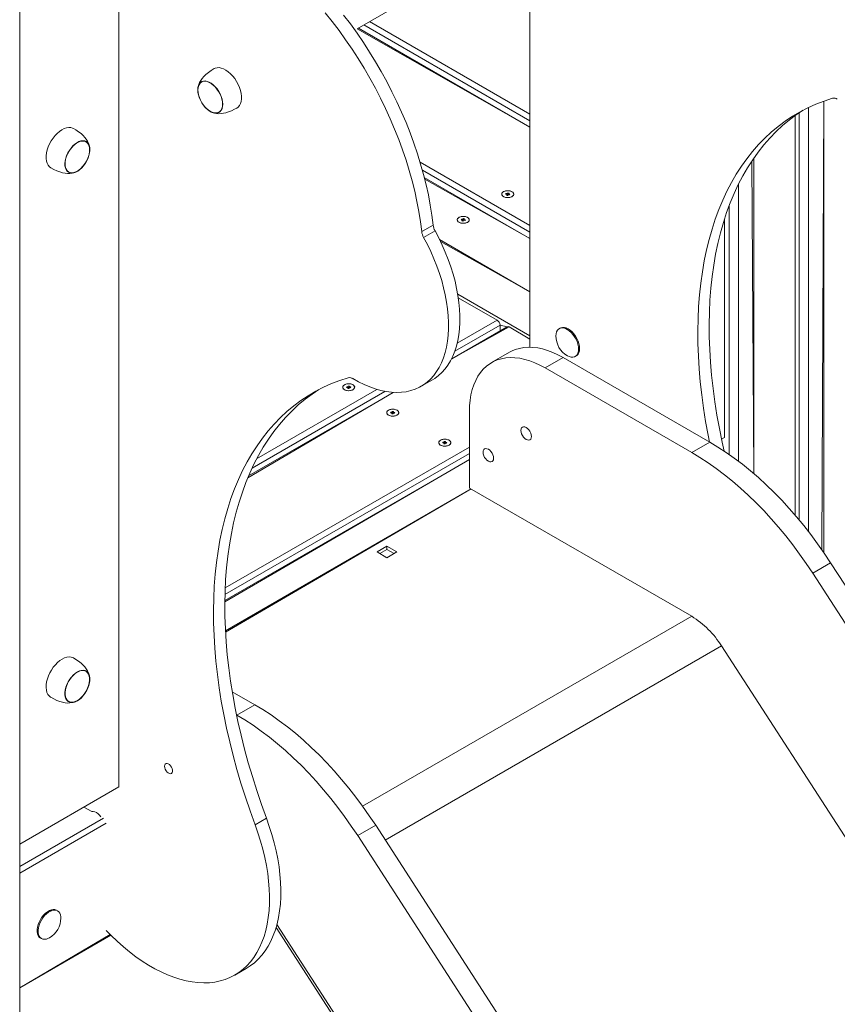
# Model space of a CAD drawing. Units: millimetres. Extents: x -6007 to 35887, y 4220 to 26314.
# Drawn here: x 32455 to 33066, y 10321 to 11057 of the extents above; entities that cross this region are included whole.
import ezdxf

# ---------------------------------------------------------------- set-up
doc = ezdxf.new("R2010")
doc.units = ezdxf.units.MM
doc.layers.add('AXONOMETRIC', color=7, linetype='Continuous')
doc.layers.add('TIPTAP_DIM', color=9, linetype='Continuous')

# ---------------------------------------------------------------- blocks, each defined once
blk = doc.blocks.new('Z001_axonometric')
at = {"layer": 'AXONOMETRIC', "linetype": 'Continuous', "lineweight": 15}
for p, q in [((32455.15, 9177.06), (32455.15, 11406.36)), ((32707.46, 11050.51), (32974.15, 11204.47)), ((32836.59, 10812.29), (32836.59, 11125.06)), ((32529.35, 10483.52), (32529.35, 11117.66)), ((32836.59, 10981.68), (32712.41, 11053.37)), ((32716.65, 11055.82), (32836.59, 10986.58)), ((32836.59, 10976.98), (32707.46, 11050.51)), ((32836.59, 10976.98), (32708.34, 11051.02)), ((33054.73, 10660.99), (33056.2, 10996.33)), ((33056.2, 10658.87), (33056.2, 10996.33)), ((33037.76, 10683.25), (33037.76, 10987.6)), ((33044.83, 10991.6), (33044.83, 10674.45)), ((33034.93, 10985.63), (33034.93, 10686.6)), ((32754.45, 10950.72), (32836.59, 10903.31)), ((33003.87, 10717.79), (33002.4, 10951.46)), ((33003.87, 10717.79), (33003.87, 10953.62)), ((32836.59, 10898.41), (32756.14, 10944.85)), ((32836.59, 10893.71), (32757.62, 10939.3)), ((32836.59, 10893.71), (32757.92, 10938.11)), ((32992.51, 10934.25), (32992.51, 10726.95)), ((32818.78, 10927.38), (32818.39, 10926.84)), ((32818.39, 10926.84), (32819.32, 10926.62)), ((32819.7, 10927.16), (32818.78, 10927.38)), ((32819.32, 10926.62), (32818.78, 10927.38)), ((32819.32, 10926.62), (32818.94, 10926.09)), ((32818.94, 10926.09), (32819.86, 10925.87)), ((32819.86, 10925.87), (32819.32, 10926.62)), ((32820.08, 10927.69), (32819.7, 10927.16)), ((32819.86, 10925.87), (32819.7, 10927.16)), ((32819.86, 10925.87), (32820.24, 10926.4)), ((32821.01, 10927.47), (32820.08, 10927.69)), ((32820.24, 10926.4), (32820.08, 10927.69)), ((32820.24, 10926.4), (32820.62, 10926.93)), ((32820.24, 10926.4), (32821.17, 10926.18)), ((32820.62, 10926.93), (32821.01, 10927.47)), ((32821.55, 10926.71), (32820.62, 10926.93)), ((32821.17, 10926.18), (32821.55, 10926.71)), ((32985.43, 10732.08), (32985.43, 10917.97)), ((32785.54, 10908.19), (32785.16, 10907.66)), ((32785.16, 10907.66), (32786.08, 10907.44)), ((32786.47, 10907.97), (32785.54, 10908.19)), ((32786.08, 10907.44), (32785.54, 10908.19)), ((32786.08, 10907.44), (32785.7, 10906.9)), ((32785.7, 10906.9), (32786.63, 10906.68)), ((32786.63, 10906.68), (32786.08, 10907.44)), ((32786.85, 10908.5), (32786.47, 10907.97)), ((32786.63, 10906.68), (32786.47, 10907.97)), ((32786.63, 10906.68), (32787.01, 10907.22)), ((32787.77, 10908.28), (32786.85, 10908.5)), ((32787.01, 10907.22), (32786.85, 10908.5)), ((32787.01, 10907.22), (32787.39, 10907.75)), ((32787.01, 10907.22), (32787.93, 10907)), ((32787.39, 10907.75), (32787.77, 10908.28)), ((32788.31, 10907.53), (32787.39, 10907.75)), ((32787.93, 10907), (32788.31, 10907.53)), ((32981.9, 10907.78), (32981.9, 10744.77)), ((32764.16, 10903.67), (32755.67, 10898.77)), ((32765.62, 10899.26), (32757.13, 10894.36)), ((32836.59, 10853.75), (32768.99, 10892.77)), ((32836.59, 10853.75), (32769.68, 10891.36)), ((32782.6, 10852.06), (32836.59, 10820.9)), ((32783.04, 10849.36), (32812.09, 10832.59)), ((32782.29, 10815.39), (32812.09, 10832.59)), ((32819.48, 10827.61), (32778.09, 10803.71)), ((32820.98, 10827.46), (32778.09, 10803.71)), ((32814.21, 10828.91), (32780.55, 10809.48)), ((32814.21, 10828.91), (32814.21, 10824.56)), ((32819.48, 10827.61), (32814.21, 10828.91)), ((32820.98, 10827.46), (32836.59, 10818.45)), ((32859.23, 10826.62), (32859.23, 10826.62)), ((32821.34, 10808.55), (32807.91, 10800.79)), ((32847.9, 10796.83), (32861.34, 10804.59)), ((32970.94, 10741.32), (32861.34, 10804.59)), ((32871.23, 10805.83), (32871.23, 10805.83)), ((32957.5, 10733.56), (32847.9, 10796.83)), ((32699.65, 10782.77), (32699.53, 10782.19)), ((32699.53, 10782.19), (32699.65, 10782.77)), ((32699.53, 10782.19), (32700.52, 10782.13)), ((32700.64, 10782.7), (32699.65, 10782.77)), ((32700.52, 10782.13), (32700.4, 10781.55)), ((32700.4, 10781.55), (32701.4, 10781.49)), ((32700.99, 10781.51), (32700.52, 10782.13)), ((32700.76, 10783.27), (32700.64, 10782.7)), ((32700.99, 10781.51), (32700.64, 10782.7)), ((32701.75, 10783.21), (32700.76, 10783.27)), ((32701.06, 10781.83), (32700.76, 10783.27)), ((32701.06, 10781.83), (32700.99, 10781.51)), ((32701.36, 10781.81), (32701.06, 10781.83)), ((32701.3, 10781.49), (32701.63, 10782.63)), ((32701.3, 10781.49), (32701.51, 10782.06)), ((32701.3, 10781.49), (32701.36, 10781.81)), ((32701.36, 10781.81), (32701.75, 10783.21)), ((32701.4, 10781.49), (32701.51, 10782.06)), ((32701.51, 10782.06), (32702.51, 10781.99)), ((32701.63, 10782.63), (32701.75, 10783.21)), ((32702.62, 10782.56), (32701.63, 10782.63)), ((32702.51, 10781.99), (32702.62, 10782.56)), ((32702.51, 10781.99), (32702.62, 10782.56)), ((32755.25, 10783.1), (32763.73, 10787.99)), ((32734.46, 10778.52), (32625.67, 10714.71)), ((32734.46, 10778.52), (32626.24, 10716.05)), ((32728.23, 10779.28), (32628.86, 10721.91)), ((32632.27, 10728.78), (32722.25, 10780.72)), ((32732.58, 10763.76), (32732.46, 10763.18)), ((32732.46, 10763.18), (32732.58, 10763.76)), ((32732.46, 10763.18), (32733.45, 10763.12)), ((32733.57, 10763.69), (32732.58, 10763.76)), ((32733.45, 10763.12), (32733.33, 10762.54)), ((32733.33, 10762.54), (32734.33, 10762.47)), ((32733.93, 10762.5), (32733.45, 10763.12)), ((32733.69, 10764.26), (32733.57, 10763.69)), ((32733.93, 10762.5), (32733.57, 10763.69)), ((32734.68, 10764.19), (32733.69, 10764.26)), ((32733.99, 10762.82), (32733.69, 10764.26)), ((32733.99, 10762.82), (32733.93, 10762.5)), ((32734.3, 10762.79), (32733.99, 10762.82)), ((32734.23, 10762.48), (32734.56, 10763.62)), ((32734.23, 10762.48), (32734.45, 10763.05)), ((32734.23, 10762.48), (32734.3, 10762.79)), ((32734.3, 10762.79), (32734.68, 10764.19)), ((32734.33, 10762.47), (32734.45, 10763.05)), ((32734.45, 10763.05), (32735.44, 10762.98)), ((32734.56, 10763.62), (32734.68, 10764.19)), ((32735.56, 10763.55), (32734.56, 10763.62)), ((32735.44, 10762.98), (32735.56, 10763.55)), ((32735.44, 10762.98), (32735.56, 10763.55)), ((32791.33, 10764.17), (32791.33, 10707.01)), ((32981.9, 10744.77), (32979.85, 10743.59)), ((32608.79, 10632.3), (32791.33, 10737.68)), ((32771.47, 10741.31), (32771.35, 10740.73)), ((32771.35, 10740.73), (32771.47, 10741.31)), ((32771.35, 10740.73), (32772.34, 10740.66)), ((32772.46, 10741.24), (32771.47, 10741.31)), ((32772.34, 10740.66), (32772.23, 10740.09)), ((32772.23, 10740.09), (32773.22, 10740.02)), ((32772.82, 10740.05), (32772.34, 10740.66)), ((32772.58, 10741.81), (32772.46, 10741.24)), ((32772.82, 10740.05), (32772.46, 10741.24)), ((32773.57, 10741.74), (32772.58, 10741.81)), ((32772.88, 10740.36), (32772.58, 10741.81)), ((32772.88, 10740.36), (32772.82, 10740.05)), ((32773.19, 10740.34), (32772.88, 10740.36)), ((32773.12, 10740.03), (32773.45, 10741.17)), ((32773.12, 10740.03), (32773.34, 10740.6)), ((32773.12, 10740.03), (32773.19, 10740.34)), ((32773.19, 10740.34), (32773.57, 10741.74)), ((32773.22, 10740.02), (32773.34, 10740.6)), ((32773.34, 10740.6), (32774.33, 10740.53)), ((32773.45, 10741.17), (32773.57, 10741.74)), ((32774.45, 10741.1), (32773.45, 10741.17)), ((32774.33, 10740.53), (32774.45, 10741.1)), ((32774.33, 10740.53), (32774.45, 10741.1)), ((32957.5, 10733.56), (32970.94, 10741.32)), ((32791.33, 10732.78), (32608.62, 10627.3)), ((32791.33, 10728.43), (32608.52, 10621.88)), ((32791.33, 10728.43), (32608.53, 10622.9)), ((32792.6, 10706.28), (32608.99, 10600.28)), ((32792.6, 10706.28), (32609.04, 10599.28)), ((32791.33, 10707.01), (32957.5, 10611.08)), ((32729.69, 10663.46), (32722.26, 10659.17)), ((32737.11, 10659.17), (32729.69, 10663.46)), ((32729.69, 10661.01), (32729.69, 10663.46)), ((32722.26, 10659.17), (32729.69, 10654.89)), ((32729.69, 10661.01), (32724.38, 10657.95)), ((32734.99, 10657.95), (32729.69, 10661.01)), ((32729.69, 10654.89), (32737.11, 10659.17)), ((33047.94, 10643.34), (33061.38, 10651.1)), ((34003.57, 9194.23), (33061.38, 10651.1)), ((33990.14, 9186.47), (33047.94, 10643.34)), ((32711.48, 10469.05), (32957.5, 10611.08)), ((32728.37, 10443.75), (32979.76, 10588.87)), ((32979.76, 10588.87), (33921.96, 9132.01)), ((32630.82, 10544.97), (32614.01, 10554.67)), ((32617.39, 10537.21), (32630.82, 10544.97)), ((32617.39, 10537.21), (32617.39, 10537.21)), ((32455.15, 10440.69), (32529.35, 10483.52)), ((32509.04, 10465.04), (32503.18, 10468.41)), ((32455.15, 10423.95), (32517.68, 10460.04)), ((32639.59, 10460.05), (32631.1, 10455.15)), ((32519.8, 10456.37), (32455.15, 10419.05)), ((32707.82, 10447), (32721.26, 10454.75)), ((33663.45, 8997.88), (32721.26, 10454.75)), ((33650.02, 8990.13), (32707.82, 10447)), ((32482.67, 10391.24), (32482.67, 10391.24)), ((32646.83, 10378.22), (33580.48, 8934.57)), ((32647.46, 10380.45), (33581.84, 8935.66)), ((32647.46, 10380.45), (33581.84, 8935.66)), ((32455.15, 10333.11), (32522.72, 10373.13)), ((32455.15, 10333.11), (32523.36, 10372.49)), ((32470.67, 10370.45), (32470.67, 10370.45)), ((32616.02, 10342.76), (32624.51, 10347.65))]:
    blk.add_line(p, q, dxfattribs=at)
at = {"layer": 'AXONOMETRIC', "linetype": 'Continuous', "lineweight": 15, "flags": 128}
for points in [[(32683.61, 11062.36), (32688.82, 11055.85), (32693.89, 11049.16), (32698.82, 11042.31), (32703.6, 11035.32), (32708.23, 11028.18), (32712.68, 11020.92), (32716.96, 11013.54), (32721.05, 11006.07), (32724.95, 10998.51), (32728.66, 10990.89), (32732.16, 10983.2), (32735.45, 10975.47), (32738.52, 10967.71), (32741.38, 10959.93), (32744, 10952.15), (32746.39, 10944.38), (32748.55, 10936.63), (32750.47, 10928.93), (32752.14, 10921.27), (32753.57, 10913.69), (32754.75, 10906.18), (32755.67, 10898.77)], [(32697.3, 11060.75), (32702.38, 11054.06), (32707.31, 11047.21), (32712.09, 11040.21), (32716.71, 11033.08), (32721.16, 11025.82), (32725.44, 11018.44), (32729.53, 11010.97), (32733.44, 11003.41), (32737.14, 10995.78), (32740.64, 10988.1), (32743.94, 10980.37), (32747.01, 10972.6), (32749.86, 10964.83), (32752.49, 10957.05), (32754.88, 10949.28), (32757.04, 10941.53), (32758.95, 10933.83), (32760.63, 10926.17), (32762.05, 10918.59), (32763.23, 10911.08), (32764.16, 10903.67)], [(32600.41, 11020.64), (32598.35, 11019.38), (32596.18, 11017.85), (32594.33, 11016.34), (32592.78, 11014.84), (32591.5, 11013.37), (32590.45, 11011.89), (32589.61, 11010.36), (32588.95, 11008.77), (32588.5, 11007.1), (32588.37, 11006.33)], [(32600.41, 11020.64), (32601.22, 11021.03), (32602.65, 11021.38), (32604.21, 11021.41), (32605.87, 11021.11), (32607.6, 11020.48), (32609.35, 11019.54), (32611.1, 11018.31), (32612.79, 11016.82), (32614.41, 11015.09), (32615.91, 11013.17), (32617.26, 11011.1), (32618.43, 11008.91), (32619.4, 11006.66), (32620.14, 11004.4), (32620.65, 11002.16), (32620.9, 11000.01), (32620.9, 10997.99), (32620.65, 10996.13), (32620.14, 10994.48), (32619.4, 10993.07), (32618.43, 10991.94), (32617.41, 10991.2)], [(32588.27, 11004.78), (32588.39, 11006.48), (32588.77, 11007.98), (32589.39, 11009.26), (32590.23, 11010.26), (32591.28, 11010.97), (32592.49, 11011.36), (32593.85, 11011.42), (32595.31, 11011.16), (32596.83, 11010.58), (32598.37, 11009.69), (32599.89, 11008.51), (32601.35, 11007.09), (32602.7, 11005.46), (32603.92, 11003.67), (32604.96, 11001.76), (32605.81, 10999.78), (32606.43, 10997.79), (32606.81, 10995.85), (32606.93, 10994), (32606.81, 10992.3), (32606.43, 10990.79), (32605.81, 10989.52), (32604.96, 10988.52), (32603.92, 10987.81), (32602.7, 10987.42), (32601.35, 10987.35), (32599.89, 10987.62), (32598.37, 10988.2), (32596.83, 10989.09), (32595.31, 10990.26), (32593.85, 10991.68), (32592.49, 10993.31), (32591.28, 10995.11), (32590.23, 10997.02), (32589.39, 10999), (32588.77, 11000.99), (32588.39, 11002.93), (32588.27, 11004.78)], [(32606.79, 10994.08), (32606.67, 10995.9), (32606.29, 10997.82), (32605.68, 10999.77), (32604.85, 11001.72), (32603.82, 11003.6), (32602.63, 11005.37), (32601.29, 11006.98), (32599.86, 11008.38), (32598.36, 11009.53), (32596.84, 11010.41), (32595.34, 11010.98), (32593.91, 11011.24), (32592.57, 11011.18), (32591.37, 11010.79), (32590.34, 11010.1), (32589.51, 11009.11), (32588.9, 11007.85), (32588.53, 11006.37), (32588.41, 11004.7), (32588.53, 11002.88), (32588.9, 11000.96), (32589.51, 10999), (32590.34, 10997.06), (32591.37, 10995.17), (32592.57, 10993.4), (32593.91, 10991.8), (32595.34, 10990.4), (32596.84, 10989.25), (32598.36, 10988.37), (32599.86, 10987.8), (32601.29, 10987.54), (32602.63, 10987.6), (32603.82, 10987.98), (32604.85, 10988.68), (32605.68, 10989.67), (32606.29, 10990.92), (32606.67, 10992.41), (32606.79, 10994.08)], [(32591.1, 11010.65), (32590.88, 11010.51), (32589.94, 11009.68), (32589.21, 11008.57), (32588.7, 11007.2), (32588.44, 11005.63), (32588.43, 11003.88), (32588.67, 11002.01), (32589.15, 11000.07), (32589.87, 10998.11), (32590.79, 10996.19), (32591.9, 10994.35), (32593.17, 10992.65), (32594.55, 10991.13), (32596.02, 10989.84), (32597.53, 10988.81), (32599.05, 10988.07), (32600.52, 10987.64), (32601.92, 10987.52), (32603.19, 10987.74), (32604.1, 10988.13)], [(33062.83, 10998.5), (33056.5, 10996.44), (33050.33, 10994.06), (33044.32, 10991.36), (33038.49, 10988.35), (33032.84, 10985.02), (33027.37, 10981.39), (33022.09, 10977.44), (33017, 10973.2), (33012.11, 10968.67), (33007.42, 10963.83), (33002.95, 10958.72), (32998.68, 10953.31), (32994.64, 10947.64), (32990.81, 10941.69), (32987.22, 10935.47), (32983.85, 10929), (32980.71, 10922.27), (32977.8, 10915.29), (32975.14, 10908.08), (32972.72, 10900.63), (32970.54, 10892.97), (32968.6, 10885.08), (32966.91, 10876.98), (32965.48, 10868.69), (32964.29, 10860.2), (32963.35, 10851.52), (32962.67, 10842.68), (32962.24, 10833.66), (32962.06, 10824.49), (32962.14, 10815.17), (32962.48, 10805.71), (32963.06, 10796.12), (32963.9, 10786.41), (32964.99, 10776.59), (32966.33, 10766.67), (32967.92, 10756.65), (32969.76, 10746.56), (32970.79, 10741.4)], [(32598.99, 10987.93), (32600.73, 10987.36), (32602.32, 10987.06), (32603.95, 10986.94), (32605.64, 10987), (32607.4, 10987.24), (32609.27, 10987.67), (32611.26, 10988.3), (32613.4, 10989.15), (32615.65, 10990.23), (32617.41, 10991.2)], [(33040.78, 10989.58), (33035.85, 10986.28), (33030.57, 10982.34), (33025.48, 10978.1), (33020.59, 10973.56), (33015.91, 10968.73), (33011.43, 10963.61), (33007.17, 10958.21), (33003.12, 10952.53), (32999.3, 10946.58), (32995.7, 10940.37), (32992.33, 10933.89), (32989.19, 10927.17), (32986.29, 10920.19), (32983.63, 10912.98), (32981.2, 10905.53), (32979.02, 10897.86), (32977.09, 10889.98), (32975.4, 10881.88), (32973.96, 10873.59), (32972.77, 10865.1), (32971.84, 10856.42), (32971.16, 10847.57), (32970.73, 10838.56), (32970.55, 10829.39), (32970.63, 10820.07), (32970.96, 10810.61), (32971.55, 10801.02), (32972.38, 10791.31), (32973.48, 10781.49), (32974.82, 10771.56), (32976.41, 10761.55), (32978.25, 10751.46), (32980.33, 10741.3), (32981.85, 10734.53)], [(32475.76, 10959.9), (32476.53, 10962.16), (32477.51, 10964.41), (32478.7, 10966.58), (32480.07, 10968.65), (32481.58, 10970.55), (32483.2, 10972.25), (32484.91, 10973.72), (32486.66, 10974.92), (32488.41, 10975.83), (32490.13, 10976.43), (32491.78, 10976.7), (32493.33, 10976.64), (32494.74, 10976.26), (32495.42, 10975.92)], [(32507.47, 10961.61), (32507.09, 10963.39), (32506.56, 10964.92), (32505.84, 10966.4), (32504.94, 10967.83), (32503.85, 10969.24), (32502.55, 10970.64), (32501.01, 10972.05), (32499.2, 10973.47), (32497.14, 10974.88), (32495.42, 10975.92)], [(32489.57, 10953.66), (32490.26, 10955.65), (32491.16, 10957.61), (32492.26, 10959.49), (32493.52, 10961.25), (32494.91, 10962.82), (32496.39, 10964.17), (32497.92, 10965.26), (32499.46, 10966.06), (32500.97, 10966.55), (32502.4, 10966.72), (32503.72, 10966.56), (32504.89, 10966.07), (32505.87, 10965.28), (32506.65, 10964.19), (32507.2, 10962.84), (32507.51, 10961.27), (32507.56, 10959.53), (32507.36, 10957.64), (32506.91, 10955.68), (32506.22, 10953.69), (32505.31, 10951.73), (32504.22, 10949.84), (32502.96, 10948.09), (32501.57, 10946.52), (32500.08, 10945.17), (32498.55, 10944.08), (32497.01, 10943.28), (32495.51, 10942.79), (32494.08, 10942.62), (32492.76, 10942.78), (32491.59, 10943.27), (32490.6, 10944.06), (32489.82, 10945.15), (32489.27, 10946.5), (32488.97, 10948.06), (32488.91, 10949.81), (32489.12, 10951.7), (32489.57, 10953.66)], [(32501.64, 10966.5), (32500.19, 10966.17), (32498.69, 10965.53), (32497.17, 10964.6), (32495.68, 10963.39), (32494.26, 10961.95), (32492.95, 10960.3), (32491.79, 10958.51), (32490.8, 10956.61), (32490.01, 10954.65), (32489.45, 10952.7), (32489.12, 10950.8), (32489.05, 10949.01), (32489.23, 10947.37), (32489.65, 10945.93), (32490.31, 10944.73), (32491.18, 10943.8), (32492.24, 10943.16), (32493.47, 10942.84), (32494.83, 10942.84), (32496.28, 10943.17), (32497.79, 10943.81), (32499.31, 10944.74), (32500.79, 10945.95), (32502.21, 10947.39), (32503.52, 10949.04), (32504.69, 10950.83), (32505.68, 10952.73), (32506.47, 10954.69), (32507.03, 10956.64), (32507.35, 10958.54), (32507.42, 10960.33), (32507.25, 10961.97), (32506.83, 10963.41), (32506.17, 10964.61), (32505.3, 10965.54), (32504.23, 10966.18), (32503, 10966.5), (32501.64, 10966.5)], [(32506.78, 10955.67), (32507.22, 10957.6), (32507.42, 10959.45), (32507.37, 10961.17), (32507.07, 10962.72), (32506.53, 10964.05), (32505.76, 10965.12), (32504.79, 10965.9), (32503.63, 10966.38), (32502.34, 10966.54), (32500.93, 10966.37), (32499.44, 10965.89), (32497.93, 10965.1), (32496.42, 10964.02), (32494.96, 10962.7), (32493.59, 10961.15), (32492.35, 10959.42), (32491.27, 10957.57), (32490.38, 10955.63), (32489.7, 10953.67), (32489.26, 10951.74), (32489.06, 10949.89), (32489.11, 10948.16), (32489.41, 10946.62), (32489.95, 10945.29), (32490.72, 10944.22), (32491.69, 10943.44), (32492.84, 10942.96), (32494.14, 10942.8), (32495.55, 10942.97), (32497.03, 10943.45), (32498.55, 10944.24), (32500.06, 10945.32), (32501.52, 10946.64), (32502.88, 10948.19), (32504.13, 10949.92), (32505.21, 10951.77), (32506.1, 10953.71), (32506.78, 10955.67)], [(32478.42, 10946.48), (32477.31, 10947.32), (32476.36, 10948.48), (32475.64, 10949.91), (32475.15, 10951.58), (32474.92, 10953.46), (32474.95, 10955.5), (32475.23, 10957.66), (32475.76, 10959.9)], [(32478.42, 10946.48), (32480.55, 10945.32), (32482.96, 10944.21), (32485.2, 10943.36), (32487.26, 10942.77), (32489.18, 10942.4), (32490.99, 10942.23), (32492.73, 10942.26), (32494.44, 10942.49), (32496.11, 10942.94), (32496.84, 10943.21)], [(32818.25, 10924.38), (32819.49, 10924.2), (32820.77, 10924.22), (32821.99, 10924.46), (32823.04, 10924.88), (32823.84, 10925.45), (32824.33, 10926.14), (32824.47, 10926.87), (32824.24, 10927.6), (32823.67, 10928.26), (32822.79, 10928.8), (32821.69, 10929.18), (32820.45, 10929.36), (32819.17, 10929.33), (32817.96, 10929.1), (32816.9, 10928.68), (32816.1, 10928.1), (32815.61, 10927.42), (32815.47, 10926.68), (32815.7, 10925.96), (32816.28, 10925.3), (32817.15, 10924.76), (32818.25, 10924.38)], [(32816.79, 10924.94), (32817.81, 10924.5), (32819.01, 10924.24), (32820.29, 10924.19), (32821.54, 10924.34), (32822.67, 10924.7), (32823.57, 10925.22), (32824.19, 10925.87), (32824.46, 10926.59), (32824.37, 10927.33), (32823.92, 10928.02), (32823.15, 10928.62), (32822.13, 10929.06), (32820.93, 10929.32), (32819.65, 10929.37), (32818.4, 10929.21), (32817.27, 10928.86), (32816.37, 10928.34), (32815.75, 10927.69), (32815.48, 10926.96), (32815.57, 10926.23), (32816.02, 10925.53), (32816.79, 10924.94)], [(32785.02, 10905.19), (32786.26, 10905.01), (32787.54, 10905.04), (32788.75, 10905.27), (32789.8, 10905.69), (32790.61, 10906.27), (32791.1, 10906.95), (32791.23, 10907.69), (32791.01, 10908.41), (32790.43, 10909.08), (32789.56, 10909.62), (32788.46, 10909.99), (32787.22, 10910.18), (32785.94, 10910.15), (32784.72, 10909.92), (32783.67, 10909.49), (32782.87, 10908.92), (32782.38, 10908.23), (32782.24, 10907.5), (32782.47, 10906.77), (32783.04, 10906.11), (32783.91, 10905.57), (32785.02, 10905.19)], [(32783.56, 10905.76), (32784.58, 10905.31), (32785.78, 10905.05), (32787.06, 10905), (32788.31, 10905.16), (32789.43, 10905.51), (32790.34, 10906.04), (32790.95, 10906.69), (32791.23, 10907.41), (32791.13, 10908.15), (32790.69, 10908.84), (32789.92, 10909.43), (32788.89, 10909.87), (32787.69, 10910.13), (32786.42, 10910.18), (32785.16, 10910.03), (32784.04, 10909.67), (32783.13, 10909.15), (32782.52, 10908.5), (32782.25, 10907.78), (32782.34, 10907.04), (32782.79, 10906.35), (32783.56, 10905.76)], [(32765.62, 10899.26), (32768.38, 10894.01), (32770.94, 10888.68), (32773.31, 10883.3), (32775.46, 10877.89), (32777.39, 10872.46), (32779.09, 10867.04), (32780.56, 10861.65), (32781.79, 10856.29), (32782.78, 10851), (32783.53, 10845.8), (32784.02, 10840.69), (32784.26, 10835.71), (32784.25, 10830.86), (32783.99, 10826.16), (32783.48, 10821.64), (32782.72, 10817.3), (32781.72, 10813.17), (32780.47, 10809.26), (32778.98, 10805.58), (32777.26, 10802.14), (32775.32, 10798.96), (32773.15, 10796.05), (32770.77, 10793.42), (32768.19, 10791.08), (32765.42, 10789.03), (32763.73, 10787.99)], [(32757.13, 10894.36), (32759.89, 10889.11), (32762.46, 10883.78), (32764.82, 10878.4), (32766.97, 10872.99), (32768.9, 10867.56), (32770.61, 10862.14), (32772.08, 10856.75), (32773.31, 10851.39), (32774.3, 10846.11), (32775.04, 10840.9), (32775.54, 10835.79), (32775.78, 10830.81), (32775.77, 10825.96), (32775.51, 10821.26), (32775, 10816.74), (32774.24, 10812.41), (32773.23, 10808.27), (32771.98, 10804.36), (32770.5, 10800.68), (32768.78, 10797.24), (32766.83, 10794.06), (32764.67, 10791.15), (32762.29, 10788.52), (32759.71, 10786.18), (32756.93, 10784.14), (32753.97, 10782.4), (32750.84, 10780.97), (32747.55, 10779.86), (32744.1, 10779.06), (32740.52, 10778.59), (32736.81, 10778.45), (32732.99, 10778.63), (32729.07, 10779.13), (32725.07, 10779.96), (32721, 10781.1), (32716.87, 10782.57), (32712.7, 10784.34), (32708.51, 10786.42), (32704.31, 10788.79)], [(32864.59, 10805.98), (32865.99, 10805.32), (32867.42, 10804.93), (32868.76, 10804.88), (32869.97, 10805.16), (32871.02, 10805.77), (32871.87, 10806.67), (32872.49, 10807.86), (32872.88, 10809.29), (32873, 10810.92), (32872.88, 10812.69), (32872.49, 10814.56), (32871.87, 10816.47), (32871.02, 10818.36), (32869.97, 10820.17), (32868.76, 10821.85), (32867.42, 10823.35), (32865.99, 10824.62), (32864.52, 10825.61), (32863.05, 10826.32), (32861.62, 10826.7), (32860.28, 10826.75), (32859.06, 10826.47), (32858.02, 10825.87), (32857.17, 10824.96), (32856.55, 10823.77), (32856.16, 10822.34), (32856.03, 10820.8)], [(32871.23, 10805.83), (32871.73, 10806.17), (32872.57, 10807.08), (32873.2, 10808.27), (32873.58, 10809.7), (32873.71, 10811.33), (32873.58, 10813.1), (32873.2, 10814.97), (32872.57, 10816.88), (32871.73, 10818.77), (32870.68, 10820.58), (32869.47, 10822.26), (32868.13, 10823.76), (32866.7, 10825.02), (32865.23, 10826.02), (32863.75, 10826.72), (32862.32, 10827.11), (32860.98, 10827.16), (32859.77, 10826.88), (32859.23, 10826.62)], [(32861.34, 10804.59), (32857.48, 10806.66), (32853.63, 10808.43), (32849.83, 10809.87), (32846.07, 10810.98), (32842.39, 10811.75), (32838.8, 10812.19), (32835.31, 10812.29), (32831.94, 10812.05), (32828.72, 10811.46), (32825.64, 10810.55), (32822.73, 10809.3), (32821.34, 10808.55)], [(32847.9, 10796.83), (32844.04, 10798.91), (32840.2, 10800.67), (32836.39, 10802.11), (32832.64, 10803.22), (32828.96, 10804), (32825.36, 10804.43), (32821.88, 10804.53), (32818.51, 10804.29), (32815.28, 10803.71), (32812.2, 10802.79), (32809.29, 10801.54), (32806.56, 10799.96), (32804.02, 10798.07), (32801.69, 10795.86), (32799.57, 10793.35), (32797.68, 10790.56), (32796.02, 10787.49), (32794.6, 10784.16), (32793.43, 10780.58), (32792.52, 10776.77), (32791.86, 10772.76), (32791.47, 10768.55), (32791.33, 10764.17)], [(32700.79, 10789.5), (32694.46, 10787.44), (32688.29, 10785.06), (32682.29, 10782.36), (32676.45, 10779.35), (32670.8, 10776.02), (32665.33, 10772.38), (32660.05, 10768.44), (32654.96, 10764.2), (32650.07, 10759.66), (32645.39, 10754.83), (32640.91, 10749.71), (32636.65, 10744.31), (32632.6, 10738.64), (32628.78, 10732.69), (32625.18, 10726.47), (32621.81, 10719.99), (32618.67, 10713.27), (32615.77, 10706.29), (32613.1, 10699.08), (32610.68, 10691.63), (32608.5, 10683.96), (32606.56, 10676.08), (32604.88, 10667.98), (32603.44, 10659.69), (32602.25, 10651.2), (32601.31, 10642.52), (32600.63, 10633.68), (32600.2, 10624.66), (32600.03, 10615.49), (32600.1, 10606.17), (32600.44, 10596.71), (32601.02, 10587.12), (32601.86, 10577.41), (32602.95, 10567.59), (32604.29, 10557.67), (32605.88, 10547.65), (32607.72, 10537.56), (32609.81, 10527.4), (32612.14, 10517.18), (32614.71, 10506.9), (32617.52, 10496.59), (32620.57, 10486.25), (32623.85, 10475.89), (32627.37, 10465.52), (32631.1, 10455.15)], [(32704.26, 10780.54), (32705.03, 10781.13), (32705.47, 10781.83), (32705.56, 10782.56), (32705.29, 10783.29), (32704.68, 10783.94), (32703.77, 10784.46), (32702.65, 10784.81), (32701.4, 10784.97), (32700.12, 10784.92), (32698.92, 10784.66), (32697.89, 10784.22), (32697.13, 10783.62), (32696.68, 10782.93), (32696.59, 10782.19), (32696.86, 10781.47), (32697.47, 10780.82), (32698.38, 10780.3), (32699.5, 10779.95), (32700.76, 10779.79), (32702.03, 10779.84), (32703.23, 10780.1), (32704.26, 10780.54)], [(32696.61, 10782.68), (32696.64, 10781.94), (32697.03, 10781.24), (32697.75, 10780.63), (32698.74, 10780.16), (32699.92, 10779.87), (32701.19, 10779.78), (32702.45, 10779.91), (32703.6, 10780.23), (32704.55, 10780.73), (32705.22, 10781.36), (32705.55, 10782.07), (32705.51, 10782.81), (32705.12, 10783.52), (32704.4, 10784.13), (32703.41, 10784.6), (32702.23, 10784.89), (32700.96, 10784.98), (32699.7, 10784.85), (32698.55, 10784.53), (32697.6, 10784.03), (32696.94, 10783.4), (32696.61, 10782.68)], [(32678.74, 10780.58), (32673.81, 10777.28), (32668.53, 10773.34), (32663.44, 10769.1), (32658.56, 10764.56), (32653.87, 10759.73), (32649.39, 10754.61), (32645.13, 10749.21), (32641.09, 10743.53), (32637.26, 10737.58), (32633.66, 10731.37), (32630.29, 10724.89), (32627.15, 10718.17), (32624.25, 10711.19), (32621.59, 10703.98), (32619.16, 10696.53), (32616.98, 10688.86), (32615.05, 10680.98), (32613.36, 10672.88), (32611.92, 10664.58), (32610.74, 10656.1), (32609.8, 10647.42), (32609.12, 10638.57), (32608.69, 10629.56), (32608.51, 10620.39), (32608.59, 10611.07), (32608.92, 10601.6), (32609.51, 10592.01), (32610.35, 10582.31), (32611.44, 10572.48), (32612.78, 10562.56), (32614.37, 10552.55), (32616.21, 10542.46), (32618.3, 10532.3), (32620.63, 10522.08), (32623.2, 10511.8), (32626.01, 10501.49), (32629.06, 10491.15), (32632.34, 10480.79), (32635.85, 10470.42), (32639.59, 10460.05)], [(32737.19, 10761.53), (32737.96, 10762.12), (32738.4, 10762.82), (32738.5, 10763.55), (32738.22, 10764.28), (32737.61, 10764.93), (32736.7, 10765.45), (32735.58, 10765.8), (32734.33, 10765.96), (32733.05, 10765.91), (32731.85, 10765.65), (32730.83, 10765.21), (32730.06, 10764.61), (32729.61, 10763.92), (32729.52, 10763.18), (32729.79, 10762.46), (32730.4, 10761.81), (32731.31, 10761.29), (32732.43, 10760.93), (32733.69, 10760.78), (32734.96, 10760.83), (32736.16, 10761.09), (32737.19, 10761.53)], [(32729.54, 10763.67), (32729.57, 10762.93), (32729.96, 10762.23), (32730.68, 10761.62), (32731.67, 10761.15), (32732.85, 10760.86), (32734.12, 10760.77), (32735.38, 10760.9), (32736.53, 10761.22), (32737.48, 10761.72), (32738.15, 10762.35), (32738.48, 10763.06), (32738.44, 10763.8), (32738.05, 10764.51), (32737.33, 10765.12), (32736.34, 10765.59), (32735.17, 10765.88), (32733.89, 10765.97), (32732.63, 10765.84), (32731.48, 10765.52), (32730.53, 10765.02), (32729.87, 10764.39), (32729.54, 10763.67)], [(32837.65, 10745.59), (32837.52, 10746.83), (32837.13, 10748.14), (32836.51, 10749.43), (32835.7, 10750.61), (32834.77, 10751.6), (32833.76, 10752.33), (32832.75, 10752.76), (32831.82, 10752.85), (32831.01, 10752.6), (32830.39, 10752.03), (32830, 10751.17), (32829.87, 10750.08), (32830, 10748.84), (32830.39, 10747.54), (32831.01, 10746.25), (32831.82, 10745.07), (32832.75, 10744.08), (32833.76, 10743.35), (32834.77, 10742.92), (32835.7, 10742.83), (32836.51, 10743.08), (32837.13, 10743.65), (32837.52, 10744.51), (32837.65, 10745.59)], [(32776.08, 10739.08), (32776.85, 10739.67), (32777.3, 10740.37), (32777.39, 10741.1), (32777.11, 10741.83), (32776.5, 10742.47), (32775.59, 10743), (32774.47, 10743.35), (32773.22, 10743.51), (32771.94, 10743.46), (32770.74, 10743.2), (32769.72, 10742.75), (32768.95, 10742.16), (32768.5, 10741.47), (32768.41, 10740.73), (32768.68, 10740.01), (32769.3, 10739.36), (32770.2, 10738.84), (32771.33, 10738.48), (32772.58, 10738.33), (32773.85, 10738.38), (32775.05, 10738.64), (32776.08, 10739.08)], [(32768.43, 10741.22), (32768.46, 10740.48), (32768.85, 10739.78), (32769.57, 10739.17), (32770.56, 10738.7), (32771.74, 10738.41), (32773.01, 10738.32), (32774.27, 10738.44), (32775.43, 10738.77), (32776.37, 10739.27), (32777.04, 10739.9), (32777.37, 10740.61), (32777.33, 10741.35), (32776.94, 10742.06), (32776.22, 10742.67), (32775.23, 10743.14), (32774.06, 10743.43), (32772.78, 10743.51), (32771.52, 10743.39), (32770.37, 10743.07), (32769.42, 10742.57), (32768.76, 10741.94), (32768.43, 10741.22)], [(33061.38, 10651.1), (33056.59, 10658.3), (33051.64, 10665.35), (33046.53, 10672.23), (33041.29, 10678.94), (33035.9, 10685.46), (33030.4, 10691.77), (33024.78, 10697.87), (33019.06, 10703.74), (33013.25, 10709.37), (33007.35, 10714.76), (33001.39, 10719.89), (32995.37, 10724.74), (32989.3, 10729.33), (32983.2, 10733.62), (32977.08, 10737.62), (32970.94, 10741.32)], [(32809.36, 10729.26), (32809.23, 10730.5), (32808.84, 10731.81), (32808.23, 10733.09), (32807.42, 10734.27), (32806.48, 10735.26), (32805.48, 10736), (32804.47, 10736.42), (32803.53, 10736.52), (32802.73, 10736.27), (32802.11, 10735.69), (32801.72, 10734.84), (32801.59, 10733.75), (32801.72, 10732.51), (32802.11, 10731.2), (32802.73, 10729.92), (32803.53, 10728.74), (32804.47, 10727.75), (32805.48, 10727.01), (32806.48, 10726.59), (32807.42, 10726.49), (32808.23, 10726.74), (32808.84, 10727.32), (32809.23, 10728.17), (32809.36, 10729.26)], [(33047.94, 10643.34), (33043.15, 10650.54), (33038.2, 10657.59), (33033.1, 10664.48), (33027.85, 10671.18), (33022.47, 10677.7), (33016.96, 10684.01), (33011.35, 10690.11), (33005.62, 10695.98), (32999.81, 10701.62), (32993.92, 10707), (32987.96, 10712.13), (32981.94, 10716.99), (32975.87, 10721.57), (32969.77, 10725.86), (32963.64, 10729.86), (32957.5, 10733.56)], [(32478.42, 10550.46), (32478.27, 10550.55), (32477.15, 10551.46), (32476.23, 10552.66), (32475.55, 10554.13), (32475.1, 10555.83), (32474.91, 10557.74), (32474.98, 10559.8), (32475.29, 10561.98), (32475.86, 10564.22), (32476.66, 10566.49), (32477.68, 10568.72), (32478.9, 10570.89), (32480.29, 10572.93), (32481.82, 10574.8), (32483.46, 10576.47), (32485.17, 10577.9), (32486.92, 10579.06)], [(32486.92, 10579.06), (32488.67, 10579.92), (32490.39, 10580.47), (32492.03, 10580.69), (32493.56, 10580.58), (32494.95, 10580.15), (32495.42, 10579.9)], [(32507.43, 10563.95), (32507.09, 10567.37), (32506.56, 10568.9), (32505.84, 10570.37), (32504.94, 10571.81), (32503.85, 10573.21), (32502.55, 10574.61), (32501.01, 10576.03), (32499.2, 10577.45), (32497.14, 10578.86), (32495.42, 10579.9)], [(32498.24, 10569.43), (32499.77, 10570.17), (32501.27, 10570.59), (32502.68, 10570.69), (32503.97, 10570.46), (32505.1, 10569.91), (32506.05, 10569.05), (32506.79, 10567.91), (32507.29, 10566.52), (32507.54, 10564.91), (32507.54, 10563.13), (32507.29, 10561.23), (32506.79, 10559.25), (32506.05, 10557.26), (32505.1, 10555.31), (32503.97, 10553.45), (32502.68, 10551.73), (32501.27, 10550.2), (32499.77, 10548.9), (32498.24, 10547.87), (32496.7, 10547.13), (32495.21, 10546.7), (32493.8, 10546.6), (32492.5, 10546.83), (32491.37, 10547.38), (32490.42, 10548.24), (32489.69, 10549.38), (32489.19, 10550.78), (32488.94, 10552.39), (32488.94, 10554.17), (32489.19, 10556.07), (32489.69, 10558.04), (32490.42, 10560.03), (32491.37, 10561.98), (32492.5, 10563.84), (32493.8, 10565.56), (32495.21, 10567.09), (32496.7, 10568.39), (32498.24, 10569.43)], [(32498.24, 10548.03), (32499.75, 10549.05), (32501.22, 10550.33), (32502.61, 10551.84), (32503.88, 10553.53), (32505, 10555.36), (32505.93, 10557.28), (32506.66, 10559.24), (32507.15, 10561.19), (32507.4, 10563.06), (32507.4, 10564.81), (32507.15, 10566.4), (32506.66, 10567.77), (32505.93, 10568.9), (32505, 10569.74), (32503.88, 10570.28), (32502.61, 10570.51), (32501.22, 10570.41), (32499.75, 10569.99), (32498.24, 10569.26), (32496.72, 10568.24), (32495.25, 10566.96), (32493.86, 10565.46), (32492.59, 10563.76), (32491.47, 10561.93), (32490.54, 10560.01), (32489.82, 10558.05), (32489.33, 10556.11), (32489.08, 10554.24), (32489.08, 10552.48), (32489.33, 10550.9), (32489.82, 10549.52), (32490.54, 10548.4), (32491.47, 10547.55), (32492.59, 10547.01), (32493.86, 10546.79), (32495.25, 10546.88), (32496.72, 10547.3), (32498.24, 10548.03)], [(32491.74, 10547.39), (32492.01, 10547.24), (32493.21, 10546.86), (32494.55, 10546.8), (32495.98, 10547.05), (32497.48, 10547.63), (32499, 10548.51), (32500.49, 10549.66), (32501.93, 10551.06), (32503.27, 10552.66), (32504.46, 10554.43), (32505.49, 10556.32), (32506.32, 10558.26), (32506.93, 10560.22), (32507.3, 10562.13), (32507.43, 10563.95)], [(32478.42, 10550.46), (32480.55, 10549.3), (32482.96, 10548.19), (32485.2, 10547.34), (32487.26, 10546.75), (32489.18, 10546.38), (32490.99, 10546.21), (32492.73, 10546.24), (32494.44, 10546.47), (32496.11, 10546.91), (32496.84, 10547.18)], [(32721.26, 10454.75), (32716.47, 10461.95), (32711.52, 10469), (32706.42, 10475.89), (32701.17, 10482.59), (32695.79, 10489.11), (32690.28, 10495.42), (32684.66, 10501.52), (32678.94, 10507.39), (32673.13, 10513.03), (32667.23, 10518.41), (32661.27, 10523.54), (32655.25, 10528.4), (32649.18, 10532.98), (32643.08, 10537.27), (32636.96, 10541.27), (32630.82, 10544.97)], [(32707.82, 10447), (32703.04, 10454.2), (32698.08, 10461.25), (32692.98, 10468.13), (32687.73, 10474.84), (32682.35, 10481.35), (32676.85, 10487.67), (32671.23, 10493.77), (32665.51, 10499.64), (32659.69, 10505.27), (32653.8, 10510.66), (32647.84, 10515.78), (32641.82, 10520.64), (32635.75, 10525.22), (32629.65, 10529.52), (32623.52, 10533.52), (32617.39, 10537.21)], [(32563.47, 10498.94), (32563.6, 10499.88), (32563.99, 10500.59), (32564.6, 10501), (32565.38, 10501.07), (32566.25, 10500.79), (32567.14, 10500.2), (32567.98, 10499.34), (32568.68, 10498.29), (32569.18, 10497.14), (32569.45, 10496), (32569.45, 10494.97), (32569.18, 10494.13), (32568.68, 10493.57), (32567.98, 10493.33), (32567.14, 10493.43), (32566.25, 10493.87), (32565.38, 10494.6), (32564.6, 10495.57), (32563.99, 10496.68), (32563.6, 10497.84), (32563.47, 10498.94)], [(32515.72, 10461.18), (32514.9, 10462.23), (32513.74, 10463.39), (32512.52, 10464.28), (32511.29, 10464.87), (32510.11, 10465.12), (32509.04, 10465.04)], [(32639.59, 10460.05), (32641.75, 10453.92), (32643.68, 10447.8), (32645.38, 10441.7), (32646.84, 10435.64), (32648.05, 10429.64), (32649.01, 10423.72), (32649.72, 10417.89), (32650.18, 10412.17), (32650.39, 10406.58), (32650.34, 10401.13), (32650.04, 10395.83), (32649.48, 10390.71), (32648.67, 10385.78), (32647.61, 10381.05), (32646.3, 10376.53), (32644.75, 10372.25), (32642.97, 10368.2), (32640.95, 10364.41), (32638.7, 10360.88), (32636.23, 10357.63), (32633.54, 10354.66), (32630.65, 10351.98), (32627.56, 10349.6), (32624.51, 10347.65)], [(32631.1, 10455.15), (32633.27, 10449.02), (32635.2, 10442.9), (32636.89, 10436.8), (32638.35, 10430.74), (32639.56, 10424.75), (32640.53, 10418.82), (32641.24, 10412.99), (32641.7, 10407.27), (32641.9, 10401.68), (32641.86, 10396.23), (32641.55, 10390.93), (32640.99, 10385.81), (32640.18, 10380.88), (32639.13, 10376.15), (32637.82, 10371.63), (32636.27, 10367.35), (32634.48, 10363.3), (32632.46, 10359.51), (32630.21, 10355.98), (32627.74, 10352.73), (32625.06, 10349.76), (32622.17, 10347.08), (32619.08, 10344.7), (32615.8, 10342.63), (32612.34, 10340.87), (32608.72, 10339.43), (32604.93, 10338.31), (32601, 10337.51), (32596.93, 10337.04), (32592.73, 10336.9), (32588.42, 10337.09), (32584.02, 10337.61), (32579.52, 10338.45), (32574.95, 10339.62), (32570.31, 10341.11), (32565.63, 10342.92), (32560.91, 10345.04), (32556.17, 10347.46), (32551.43, 10350.19), (32546.69, 10353.2), (32541.97, 10356.5), (32537.28, 10360.06), (32532.64, 10363.89), (32528.06, 10367.98), (32523.55, 10372.3), (32519.8, 10376.13)], [(32482.67, 10391.24), (32482.64, 10391.25), (32481.51, 10391.69), (32480.22, 10391.79), (32478.83, 10391.57), (32477.37, 10391.01), (32475.89, 10390.15), (32474.44, 10389.01), (32473.05, 10387.62), (32471.77, 10386.02), (32470.64, 10384.26), (32469.7, 10382.4), (32468.96, 10380.5), (32468.47, 10378.6), (32468.21, 10376.77)], [(32485.86, 10385.41), (32485.83, 10386.21), (32485.56, 10387.74), (32485.05, 10389.05), (32484.31, 10390.09), (32483.35, 10390.84), (32482.21, 10391.28), (32480.93, 10391.38), (32479.54, 10391.16), (32478.08, 10390.61), (32476.6, 10389.74), (32475.15, 10388.6), (32473.76, 10387.21), (32472.48, 10385.61), (32471.35, 10383.85), (32470.41, 10381.99), (32469.67, 10380.09), (32469.17, 10378.19), (32468.92, 10376.36)], [(32468.21, 10376.77), (32468.22, 10375.07), (32468.48, 10373.54), (32469, 10372.23), (32469.74, 10371.19), (32470.67, 10370.45)], [(32468.92, 10376.36), (32468.93, 10374.66), (32469.19, 10373.13), (32469.7, 10371.82), (32470.45, 10370.78), (32471.4, 10370.03), (32472.54, 10369.59), (32473.83, 10369.49), (32475.22, 10369.71), (32476.68, 10370.27), (32477.31, 10370.6)]]:
    blk.add_lwpolyline(points, dxfattribs=at)
at = {"layer": 'AXONOMETRIC', "linetype": 'Continuous', "lineweight": 15}
for centre, radius, start, end in [((33063.77, 10994.08), 4.51, 55.15452, 102.03547), ((32767.66, 10900.28), 12.08, 187.18904, 209.34278), ((32776.15, 10905.18), 12.08, 187.18904, 209.34278), ((32809.61, 10828.7), 4.61, 2.60548, 57.39452), ((32820.1, 10826.23), 1.51, 54.38242, 114.30712), ((32872.93, 10820.67), 16.9, 179.58644, 240.40818), ((32701.73, 10785.08), 4.51, 55.15452, 102.03547), ((32921.49, 10552.72), 68.58, 31.81719, 58.32123), ((32501.04, 10564.65), 6.42, 353.78555, 54.90227), ((32468.96, 10385.29), 16.9, 299.59182, 0.41356)]:
    blk.add_arc(centre, radius, start, end, dxfattribs=at)

msp = doc.modelspace()

# ---------------------------------------------------------------- block references
at = {"layer": 'TIPTAP_DIM'}
msp.add_blockref('Z001_axonometric', (0, 0), dxfattribs=at)

doc.saveas('drawing.dxf')
